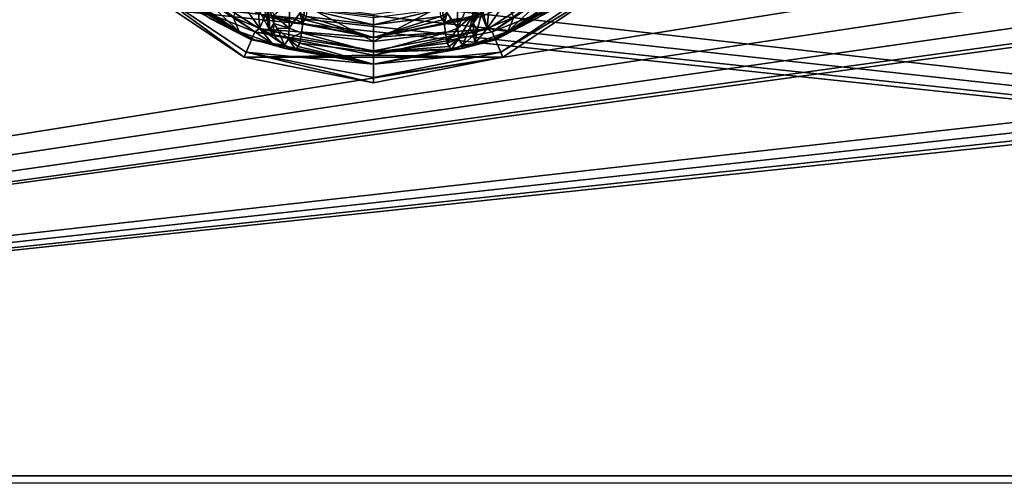
# Model space of a CAD drawing. Units: millimetres. Extents: x -250 to 250, y -335 to 320.
# Drawn here: x -88 to -16, y 163 to 197 of the extents above; entities that cross this region are included whole.
import ezdxf

# ---------------------------------------------------------------- set-up
doc = ezdxf.new("R2010")
doc.units = ezdxf.units.MM
doc.header["$LTSCALE"] = 76.747453
for name, color, linetype in [('63', 7, 'CONTINUOUS'), ('714', 7, 'CONTINUOUS'), ('715', 7, 'CONTINUOUS'), ('716', 7, 'CONTINUOUS'), ('718', 7, 'CONTINUOUS'), ('727', 7, 'CONTINUOUS'), ('729', 7, 'CONTINUOUS'), ('730', 7, 'CONTINUOUS'), ('736', 7, 'CONTINUOUS'), ('737', 7, 'CONTINUOUS'), ('738', 7, 'CONTINUOUS'), ('744', 7, 'CONTINUOUS'), ('745', 7, 'CONTINUOUS'), ('746', 7, 'CONTINUOUS'), ('747', 7, 'CONTINUOUS'), ('756', 7, 'CONTINUOUS'), ('758', 7, 'CONTINUOUS'), ('765', 7, 'CONTINUOUS'), ('772', 7, 'CONTINUOUS'), ('773', 7, 'CONTINUOUS'), ('795', 7, 'CONTINUOUS'), ('8', 7, 'CONTINUOUS'), ('804', 7, 'CONTINUOUS'), ('805', 7, 'CONTINUOUS'), ('809', 7, 'CONTINUOUS')]:
    doc.layers.add(name, color=color, linetype=linetype)

msp = doc.modelspace()

# ---------------------------------------------------------------- linework, layer by layer
at = {"layer": '63', "color": 253, "linetype": 'Continuous', "true_color": 0xa2afbf}
for points in [[(-134.7, 108, -316.5), (-229, 269.5, -316.5), (59.1, -26.107, -316.5), (-134.7, 108, -316.5)], [(-229, 269.5, -316.5), (229, 269.5, -316.5), (59.393, -26.4, -316.5), (-229, 269.5, -316.5)], [(59.1, -26.107, -316.5), (-229, 269.5, -316.5), (59.393, -26.4, -316.5), (59.1, -26.107, -316.5)]]:
    msp.add_3dface(points, dxfattribs=at)
at = {"layer": '714', "color": 7, "linetype": 'Continuous', "true_color": 0xe0f2ff}
for points in [[(-70.608, 195.713, 276), (-79.324, 199.176, 276), (-77.909, 200.591, 276), (-70.608, 195.713, 276)], [(-46.091, 200.591, 276), (-44.676, 199.176, 276), (-53.392, 195.713, 276), (-46.091, 200.591, 276)], [(-71.374, 193.864, 276), (-79.324, 199.176, 276), (-70.608, 195.713, 276), (-71.374, 193.864, 276)], [(-44.676, 199.176, 276), (-52.626, 193.864, 276), (-53.392, 195.713, 276), (-44.676, 199.176, 276)], [(-62, 194.001, 276), (-71.374, 193.864, 276), (-70.608, 195.713, 276), (-62, 194.001, 276)], [(-53.392, 195.713, 276), (-52.626, 193.864, 276), (-62, 194.001, 276), (-53.392, 195.713, 276)], [(-52.626, 193.864, 276), (-71.374, 193.864, 276), (-62, 194.001, 276), (-52.626, 193.864, 276)], [(-62, 192, 276), (-71.374, 193.864, 276), (-52.626, 193.864, 276), (-62, 192, 276)]]:
    msp.add_3dface(points, dxfattribs=at)
at = {"layer": '715', "color": 7, "linetype": 'Continuous', "true_color": 0xe0f2ff}
for points in [[(-70.851, 195.128, 287), (-78.357, 200.143, 287), (-79.052, 199.448, 287), (-70.851, 195.128, 287)], [(-45.643, 200.143, 287), (-53.149, 195.128, 287), (-44.948, 199.448, 287), (-45.643, 200.143, 287)], [(-71.227, 194.219, 287), (-70.851, 195.128, 287), (-79.052, 199.448, 287), (-71.227, 194.219, 287)], [(-44.948, 199.448, 287), (-53.149, 195.128, 287), (-52.773, 194.219, 287), (-44.948, 199.448, 287)], [(-62, 193.367, 287), (-70.851, 195.128, 287), (-71.227, 194.219, 287), (-62, 193.367, 287)], [(-53.149, 195.128, 287), (-62, 193.367, 287), (-52.773, 194.219, 287), (-53.149, 195.128, 287)], [(-62, 192.384, 287), (-62, 193.367, 287), (-71.227, 194.219, 287), (-62, 192.384, 287)], [(-52.773, 194.219, 287), (-62, 193.367, 287), (-62, 192.384, 287), (-52.773, 194.219, 287)]]:
    msp.add_3dface(points, dxfattribs=at)
at = {"layer": '716', "color": 7, "linetype": 'Continuous', "true_color": 0xe0f2ff}
for points in [[(-78.357, 200.143, 287), (-70.851, 195.128, 287), (-77.97, 199.77, 287.105), (-78.357, 200.143, 287)], [(-53.149, 195.128, 287), (-45.643, 200.143, 287), (-48.115, 198.011, 287.289), (-53.149, 195.128, 287)], [(-77.97, 199.77, 287.105), (-70.851, 195.128, 287), (-75.887, 198.012, 287.289), (-77.97, 199.77, 287.105)], [(-75.887, 198.012, 287.289), (-70.851, 195.128, 287), (-73.915, 196.706, 287.826), (-75.887, 198.012, 287.289)], [(-50.081, 196.708, 287.824), (-53.149, 195.128, 287), (-48.115, 198.011, 287.289), (-50.081, 196.708, 287.824)], [(-73.915, 196.706, 287.826), (-70.851, 195.128, 287), (-70.602, 195.131, 289.795), (-73.915, 196.706, 287.826)], [(-53.384, 195.137, 289.782), (-53.149, 195.128, 287), (-50.081, 196.708, 287.824), (-53.384, 195.137, 289.782)], [(-70.851, 195.128, 287), (-62, 193.367, 287), (-70.602, 195.131, 289.795), (-70.851, 195.128, 287)], [(-70.602, 195.131, 289.795), (-62, 193.367, 287), (-68.43, 194.485, 292.65), (-70.602, 195.131, 289.795)], [(-62, 193.367, 287), (-53.149, 195.128, 287), (-55.565, 194.486, 292.641), (-62, 193.367, 287)], [(-55.565, 194.486, 292.641), (-53.149, 195.128, 287), (-53.384, 195.137, 289.782), (-55.565, 194.486, 292.641)], [(-62, 193.367, 287), (-67.643, 194.389, 295.948), (-68.43, 194.485, 292.65), (-62, 193.367, 287)], [(-67.643, 194.389, 295.948), (-62, 193.367, 287), (-67.497, 194.631, 303.696), (-67.643, 194.389, 295.948)], [(-67.497, 194.631, 303.696), (-62, 193.367, 287), (-67.35, 194.875, 311.489), (-67.497, 194.631, 303.696)], [(-67.35, 194.875, 311.489), (-62, 193.367, 287), (-62, 194.221, 311.445), (-67.35, 194.875, 311.489)], [(-56.65, 194.875, 311.489), (-62, 194.221, 311.445), (-56.503, 194.631, 303.696), (-56.65, 194.875, 311.489)], [(-56.357, 194.389, 295.948), (-56.503, 194.631, 303.696), (-62, 194.221, 311.445), (-56.357, 194.389, 295.948)], [(-62, 194.221, 311.445), (-62, 193.367, 287), (-55.565, 194.486, 292.641), (-62, 194.221, 311.445)], [(-56.357, 194.389, 295.948), (-62, 194.221, 311.445), (-55.565, 194.486, 292.641), (-56.357, 194.389, 295.948)]]:
    msp.add_3dface(points, dxfattribs=at)
at = {"layer": '718', "color": 7, "linetype": 'Continuous', "true_color": 0xe0f2ff}
for points in [[(-79.052, 199.448, 287), (-79.324, 199.176, 276), (-71.374, 193.864, 276), (-79.052, 199.448, 287)], [(-71.227, 194.219, 287), (-79.052, 199.448, 287), (-71.374, 193.864, 276), (-71.227, 194.219, 287)], [(-44.948, 199.448, 287), (-52.773, 194.219, 287), (-44.676, 199.176, 276), (-44.948, 199.448, 287)], [(-52.773, 194.219, 287), (-52.626, 193.864, 276), (-44.676, 199.176, 276), (-52.773, 194.219, 287)], [(-71.227, 194.219, 287), (-71.374, 193.864, 276), (-62, 192, 276), (-71.227, 194.219, 287)], [(-62, 192.384, 287), (-71.227, 194.219, 287), (-62, 192, 276), (-62, 192.384, 287)], [(-52.773, 194.219, 287), (-62, 192.384, 287), (-52.626, 193.864, 276), (-52.773, 194.219, 287)], [(-62, 192.384, 287), (-62, 192, 276), (-52.626, 193.864, 276), (-62, 192.384, 287)]]:
    msp.add_3dface(points, dxfattribs=at)
at = {"layer": '727', "color": 7, "linetype": 'Continuous', "true_color": 0xe0f2ff}
for points in [[(-67.217, 195.641, 314.239), (-62, 194.997, 314.194), (-66.953, 197.608, 316.33), (-67.217, 195.641, 314.239)], [(-62, 194.997, 314.194), (-62, 196.957, 316.272), (-66.953, 197.608, 316.33), (-62, 194.997, 314.194)], [(-62, 196.957, 316.272), (-62, 194.997, 314.194), (-57.047, 197.608, 316.33), (-62, 196.957, 316.272)], [(-57.047, 197.608, 316.33), (-62, 194.997, 314.194), (-56.784, 195.641, 314.239), (-57.047, 197.608, 316.33)], [(-67.35, 194.875, 311.489), (-62, 194.221, 311.445), (-67.217, 195.641, 314.239), (-67.35, 194.875, 311.489)], [(-62, 194.221, 311.445), (-62, 194.997, 314.194), (-67.217, 195.641, 314.239), (-62, 194.221, 311.445)], [(-62, 194.221, 311.445), (-56.65, 194.875, 311.489), (-56.784, 195.641, 314.239), (-62, 194.221, 311.445)], [(-62, 194.997, 314.194), (-62, 194.221, 311.445), (-56.784, 195.641, 314.239), (-62, 194.997, 314.194)]]:
    msp.add_3dface(points, dxfattribs=at)
at = {"layer": '729', "color": 7, "linetype": 'Continuous', "true_color": 0xe0f2ff}
for points in [[(-69.766, 197.539, 303.644), (-69.901, 197.294, 295.896), (-69.516, 195.826, 295.935), (-69.766, 197.539, 303.644)], [(-69.63, 197.785, 311.437), (-69.766, 197.539, 303.644), (-69.516, 195.826, 295.935), (-69.63, 197.785, 311.437)], [(-69.63, 197.785, 311.437), (-69.516, 195.826, 295.935), (-69.236, 196.302, 311.477), (-69.63, 197.785, 311.437)], [(-69.516, 195.826, 295.935), (-69.27, 195.455, 295.942), (-69.236, 196.302, 311.477), (-69.516, 195.826, 295.935)], [(-69.27, 195.455, 295.942), (-68.991, 195.937, 311.484), (-69.236, 196.302, 311.477), (-69.27, 195.455, 295.942)], [(-69.27, 195.455, 295.942), (-68.46, 194.732, 295.951), (-68.991, 195.937, 311.484), (-69.27, 195.455, 295.942)], [(-68.46, 194.732, 295.951), (-68.158, 195.206, 311.493), (-68.991, 195.937, 311.484), (-68.46, 194.732, 295.951)], [(-68.46, 194.732, 295.951), (-67.643, 194.389, 295.948), (-68.158, 195.206, 311.493), (-68.46, 194.732, 295.951)], [(-67.643, 194.389, 295.948), (-67.497, 194.631, 303.696), (-68.158, 195.206, 311.493), (-67.643, 194.389, 295.948)], [(-67.497, 194.631, 303.696), (-67.35, 194.875, 311.489), (-68.158, 195.206, 311.493), (-67.497, 194.631, 303.696)]]:
    msp.add_3dface(points, dxfattribs=at)
at = {"layer": '730', "color": 7, "linetype": 'Continuous', "true_color": 0xe0f2ff}
for points in [[(-68.113, 195.963, 314.109), (-68.079, 197.848, 316.038), (-69.2, 196.909, 313.573), (-68.113, 195.963, 314.109)], [(-68.113, 195.963, 314.109), (-66.953, 197.608, 316.33), (-68.079, 197.848, 316.038), (-68.113, 195.963, 314.109)], [(-69.63, 197.785, 311.437), (-69.236, 196.302, 311.477), (-69.2, 196.909, 313.573), (-69.63, 197.785, 311.437)], [(-67.217, 195.641, 314.239), (-66.953, 197.608, 316.33), (-68.113, 195.963, 314.109), (-67.217, 195.641, 314.239)], [(-69.236, 196.302, 311.477), (-68.113, 195.963, 314.109), (-69.2, 196.909, 313.573), (-69.236, 196.302, 311.477)], [(-68.991, 195.937, 311.484), (-68.113, 195.963, 314.109), (-69.236, 196.302, 311.477), (-68.991, 195.937, 311.484)], [(-68.158, 195.206, 311.493), (-68.113, 195.963, 314.109), (-68.991, 195.937, 311.484), (-68.158, 195.206, 311.493)], [(-68.158, 195.206, 311.493), (-67.217, 195.641, 314.239), (-68.113, 195.963, 314.109), (-68.158, 195.206, 311.493)], [(-67.35, 194.875, 311.489), (-67.217, 195.641, 314.239), (-68.158, 195.206, 311.493), (-67.35, 194.875, 311.489)]]:
    msp.add_3dface(points, dxfattribs=at)
at = {"layer": '736', "color": 7, "linetype": 'Continuous', "true_color": 0xe0f2ff}
for points in [[(-74.858, 197.539, 288.512), (-71.748, 195.732, 289.778), (-74.642, 198.471, 289.694), (-74.858, 197.539, 288.512)], [(-74.642, 198.471, 289.694), (-71.748, 195.732, 289.778), (-72.167, 196.775, 290.802), (-74.642, 198.471, 289.694)], [(-71.622, 197.913, 291.793), (-72.167, 196.775, 290.802), (-70.24, 195.954, 293.044), (-71.622, 197.913, 291.793)], [(-70.36, 197.363, 293.696), (-71.622, 197.913, 291.793), (-70.24, 195.954, 293.044), (-70.36, 197.363, 293.696)], [(-74.858, 197.539, 288.512), (-73.915, 196.706, 287.826), (-71.748, 195.732, 289.778), (-74.858, 197.539, 288.512)], [(-69.901, 197.294, 295.896), (-70.36, 197.363, 293.696), (-69.516, 195.826, 295.935), (-69.901, 197.294, 295.896)], [(-70.36, 197.363, 293.696), (-70.24, 195.954, 293.044), (-69.516, 195.826, 295.935), (-70.36, 197.363, 293.696)], [(-73.915, 196.706, 287.826), (-70.602, 195.131, 289.795), (-71.748, 195.732, 289.778), (-73.915, 196.706, 287.826)], [(-71.748, 195.732, 289.778), (-69.342, 194.865, 292.478), (-72.167, 196.775, 290.802), (-71.748, 195.732, 289.778)], [(-72.167, 196.775, 290.802), (-69.342, 194.865, 292.478), (-70.24, 195.954, 293.044), (-72.167, 196.775, 290.802)], [(-71.748, 195.732, 289.778), (-70.602, 195.131, 289.795), (-69.342, 194.865, 292.478), (-71.748, 195.732, 289.778)], [(-69.342, 194.865, 292.478), (-68.46, 194.732, 295.951), (-70.24, 195.954, 293.044), (-69.342, 194.865, 292.478)], [(-70.24, 195.954, 293.044), (-68.46, 194.732, 295.951), (-69.27, 195.455, 295.942), (-70.24, 195.954, 293.044)], [(-69.516, 195.826, 295.935), (-70.24, 195.954, 293.044), (-69.27, 195.455, 295.942), (-69.516, 195.826, 295.935)], [(-70.602, 195.131, 289.795), (-68.43, 194.485, 292.65), (-69.342, 194.865, 292.478), (-70.602, 195.131, 289.795)], [(-68.43, 194.485, 292.65), (-67.643, 194.389, 295.948), (-69.342, 194.865, 292.478), (-68.43, 194.485, 292.65)], [(-69.342, 194.865, 292.478), (-67.643, 194.389, 295.948), (-68.46, 194.732, 295.951), (-69.342, 194.865, 292.478)]]:
    msp.add_3dface(points, dxfattribs=at)
at = {"layer": '737', "color": 7, "linetype": 'Continuous', "true_color": 0xe0f2ff}
for points in [[(-54.234, 197.539, 303.644), (-54.37, 197.785, 311.437), (-54.764, 196.302, 311.477), (-54.234, 197.539, 303.644)], [(-54.099, 197.294, 295.895), (-54.234, 197.539, 303.644), (-54.764, 196.302, 311.477), (-54.099, 197.294, 295.895)], [(-54.099, 197.294, 295.895), (-54.764, 196.302, 311.477), (-54.484, 195.826, 295.935), (-54.099, 197.294, 295.895)], [(-55.009, 195.937, 311.484), (-55.842, 195.206, 311.493), (-55.54, 194.732, 295.951), (-55.009, 195.937, 311.484)], [(-55.009, 195.937, 311.484), (-55.54, 194.732, 295.951), (-54.73, 195.455, 295.942), (-55.009, 195.937, 311.484)], [(-54.764, 196.302, 311.477), (-55.009, 195.937, 311.484), (-54.73, 195.455, 295.942), (-54.764, 196.302, 311.477)], [(-54.764, 196.302, 311.477), (-54.73, 195.455, 295.942), (-54.484, 195.826, 295.935), (-54.764, 196.302, 311.477)], [(-56.65, 194.875, 311.489), (-56.503, 194.631, 303.696), (-55.842, 195.206, 311.493), (-56.65, 194.875, 311.489)], [(-56.503, 194.631, 303.696), (-56.357, 194.389, 295.948), (-55.842, 195.206, 311.493), (-56.503, 194.631, 303.696)], [(-55.842, 195.206, 311.493), (-56.357, 194.389, 295.948), (-55.54, 194.732, 295.951), (-55.842, 195.206, 311.493)]]:
    msp.add_3dface(points, dxfattribs=at)
at = {"layer": '738', "color": 7, "linetype": 'Continuous', "true_color": 0xe0f2ff}
for points in [[(-52.37, 197.917, 291.785), (-53.637, 197.364, 293.69), (-53.76, 195.954, 293.044), (-52.37, 197.917, 291.785)], [(-52.37, 197.917, 291.785), (-53.76, 195.954, 293.044), (-51.833, 196.775, 290.802), (-52.37, 197.917, 291.785)], [(-52.252, 195.732, 289.778), (-49.142, 197.54, 288.512), (-49.358, 198.471, 289.694), (-52.252, 195.732, 289.778)], [(-51.833, 196.775, 290.802), (-52.252, 195.732, 289.778), (-49.358, 198.471, 289.694), (-51.833, 196.775, 290.802)], [(-54.099, 197.294, 295.895), (-54.484, 195.826, 295.935), (-53.76, 195.954, 293.044), (-54.099, 197.294, 295.895)], [(-53.637, 197.364, 293.69), (-54.099, 197.294, 295.895), (-53.76, 195.954, 293.044), (-53.637, 197.364, 293.69)], [(-52.252, 195.732, 289.778), (-50.081, 196.708, 287.824), (-49.142, 197.54, 288.512), (-52.252, 195.732, 289.778)], [(-53.76, 195.954, 293.044), (-52.252, 195.732, 289.778), (-51.833, 196.775, 290.802), (-53.76, 195.954, 293.044)], [(-53.384, 195.137, 289.782), (-50.081, 196.708, 287.824), (-52.252, 195.732, 289.778), (-53.384, 195.137, 289.782)], [(-54.73, 195.455, 295.942), (-54.658, 194.865, 292.478), (-54.484, 195.826, 295.935), (-54.73, 195.455, 295.942)], [(-54.658, 194.865, 292.478), (-52.252, 195.732, 289.778), (-53.76, 195.954, 293.044), (-54.658, 194.865, 292.478)], [(-54.484, 195.826, 295.935), (-54.658, 194.865, 292.478), (-53.76, 195.954, 293.044), (-54.484, 195.826, 295.935)], [(-54.658, 194.865, 292.478), (-53.384, 195.137, 289.782), (-52.252, 195.732, 289.778), (-54.658, 194.865, 292.478)], [(-55.565, 194.486, 292.641), (-53.384, 195.137, 289.782), (-54.658, 194.865, 292.478), (-55.565, 194.486, 292.641)], [(-55.54, 194.732, 295.951), (-54.658, 194.865, 292.478), (-54.73, 195.455, 295.942), (-55.54, 194.732, 295.951)], [(-56.357, 194.389, 295.948), (-55.565, 194.486, 292.641), (-55.54, 194.732, 295.951), (-56.357, 194.389, 295.948)], [(-55.54, 194.732, 295.951), (-55.565, 194.486, 292.641), (-54.658, 194.865, 292.478), (-55.54, 194.732, 295.951)]]:
    msp.add_3dface(points, dxfattribs=at)
at = {"layer": '744', "color": 7, "linetype": 'Continuous', "true_color": 0xe0f2ff}
for points in [[(-55.921, 197.848, 316.038), (-57.047, 197.608, 316.33), (-55.887, 195.963, 314.109), (-55.921, 197.848, 316.038)], [(-55.921, 197.848, 316.038), (-55.887, 195.963, 314.109), (-54.827, 198.427, 315.125), (-55.921, 197.848, 316.038)], [(-54.827, 198.427, 315.125), (-55.887, 195.963, 314.109), (-54.8, 196.909, 313.573), (-54.827, 198.427, 315.125)], [(-54.394, 198.179, 312.812), (-54.8, 196.909, 313.573), (-54.764, 196.302, 311.477), (-54.394, 198.179, 312.812)], [(-54.37, 197.785, 311.437), (-54.394, 198.179, 312.812), (-54.764, 196.302, 311.477), (-54.37, 197.785, 311.437)], [(-57.047, 197.608, 316.33), (-56.784, 195.641, 314.239), (-55.887, 195.963, 314.109), (-57.047, 197.608, 316.33)], [(-55.887, 195.963, 314.109), (-55.842, 195.206, 311.493), (-54.8, 196.909, 313.573), (-55.887, 195.963, 314.109)], [(-54.8, 196.909, 313.573), (-55.842, 195.206, 311.493), (-55.009, 195.937, 311.484), (-54.8, 196.909, 313.573)], [(-54.764, 196.302, 311.477), (-54.8, 196.909, 313.573), (-55.009, 195.937, 311.484), (-54.764, 196.302, 311.477)], [(-56.784, 195.641, 314.239), (-56.65, 194.875, 311.489), (-55.887, 195.963, 314.109), (-56.784, 195.641, 314.239)], [(-55.887, 195.963, 314.109), (-56.65, 194.875, 311.489), (-55.842, 195.206, 311.493), (-55.887, 195.963, 314.109)]]:
    msp.add_3dface(points, dxfattribs=at)
at = {"layer": '745', "color": 7, "linetype": 'Continuous', "true_color": 0xe0f2ff}
for points in [[(-70.258, 195.91, 285), (-77.329, 200.464, 285), (-69.884, 196.82, 285), (-70.258, 195.91, 285)], [(-46.671, 200.464, 285), (-53.744, 195.909, 285), (-54.118, 196.819, 285), (-46.671, 200.464, 285)], [(-62.002, 195.299, 285), (-70.258, 195.91, 285), (-69.884, 196.82, 285), (-62.002, 195.299, 285)], [(-54.118, 196.819, 285), (-53.744, 195.909, 285), (-62.002, 195.299, 285), (-54.118, 196.819, 285)], [(-62.001, 194.316, 285), (-70.258, 195.91, 285), (-62.002, 195.299, 285), (-62.001, 194.316, 285)], [(-53.744, 195.909, 285), (-62.001, 194.316, 285), (-62.002, 195.299, 285), (-53.744, 195.909, 285)]]:
    msp.add_3dface(points, dxfattribs=at)
at = {"layer": '746', "color": 7, "linetype": 'Continuous', "true_color": 0xe0f2ff}
for points in [[(-67.874, 196.404, 292.571), (-69.884, 196.82, 285), (-69.886, 196.997, 289.696), (-67.874, 196.404, 292.571)], [(-62.002, 195.299, 285), (-69.884, 196.82, 285), (-67.874, 196.404, 292.571), (-62.002, 195.299, 285)], [(-67.148, 196.325, 295.878), (-62.002, 195.299, 285), (-67.874, 196.404, 292.571), (-67.148, 196.325, 295.878)], [(-67.148, 196.325, 295.878), (-67.01, 196.569, 303.626), (-62.002, 195.299, 285), (-67.148, 196.325, 295.878)], [(-66.87, 196.815, 311.42), (-62.002, 195.299, 285), (-67.01, 196.569, 303.626), (-66.87, 196.815, 311.42)], [(-62, 196.22, 311.375), (-62.002, 195.299, 285), (-66.87, 196.815, 311.42), (-62, 196.22, 311.375)], [(-54.118, 196.819, 285), (-62.002, 195.299, 285), (-56.122, 196.405, 292.562), (-54.118, 196.819, 285)], [(-56.99, 196.569, 303.626), (-62.002, 195.299, 285), (-57.13, 196.815, 311.42), (-56.99, 196.569, 303.626)], [(-57.13, 196.815, 311.42), (-62.002, 195.299, 285), (-62, 196.22, 311.375), (-57.13, 196.815, 311.42)], [(-56.852, 196.325, 295.878), (-62.002, 195.299, 285), (-56.99, 196.569, 303.626), (-56.852, 196.325, 295.878)], [(-56.122, 196.405, 292.562), (-62.002, 195.299, 285), (-56.852, 196.325, 295.878), (-56.122, 196.405, 292.562)], [(-54.101, 197.001, 289.684), (-54.118, 196.819, 285), (-56.122, 196.405, 292.562), (-54.101, 197.001, 289.684)]]:
    msp.add_3dface(points, dxfattribs=at)
at = {"layer": '747', "color": 7, "linetype": 'Continuous', "true_color": 0xe0f2ff}
for points in [[(-70.608, 195.713, 276), (-77.909, 200.591, 276), (-77.515, 200.278, 277.5), (-70.608, 195.713, 276)], [(-77.515, 200.278, 277.5), (-77.422, 200.371, 281.251), (-70.608, 195.713, 276), (-77.515, 200.278, 277.5)], [(-77.329, 200.464, 285), (-70.608, 195.713, 276), (-77.422, 200.371, 281.251), (-77.329, 200.464, 285)], [(-70.608, 195.713, 276), (-77.329, 200.464, 285), (-70.258, 195.91, 285), (-70.608, 195.713, 276)], [(-53.392, 195.713, 276), (-53.744, 195.909, 285), (-46.671, 200.464, 285), (-53.392, 195.713, 276)], [(-46.091, 200.591, 276), (-53.392, 195.713, 276), (-46.128, 200.628, 277.5), (-46.091, 200.591, 276)], [(-46.128, 200.628, 277.5), (-53.392, 195.713, 276), (-46.485, 200.278, 277.5), (-46.128, 200.628, 277.5)], [(-53.392, 195.713, 276), (-46.671, 200.464, 285), (-46.578, 200.371, 281.251), (-53.392, 195.713, 276)], [(-46.485, 200.278, 277.5), (-53.392, 195.713, 276), (-46.578, 200.371, 281.251), (-46.485, 200.278, 277.5)], [(-70.608, 195.713, 276), (-70.258, 195.91, 285), (-62.001, 194.316, 285), (-70.608, 195.713, 276)], [(-62, 194.001, 276), (-70.608, 195.713, 276), (-62.001, 194.316, 285), (-62, 194.001, 276)], [(-62, 194.001, 276), (-62.001, 194.316, 285), (-53.744, 195.909, 285), (-62, 194.001, 276)], [(-53.392, 195.713, 276), (-62, 194.001, 276), (-53.744, 195.909, 285), (-53.392, 195.713, 276)]]:
    msp.add_3dface(points, dxfattribs=at)
at = {"layer": '756', "color": 7, "linetype": 'Continuous', "true_color": 0xe0f2ff}
for points in [[(-62, 196.22, 311.375), (-66.87, 196.815, 311.42), (-66.809, 197.337, 313.261), (-62, 196.22, 311.375)], [(-62, 196.22, 311.375), (-66.809, 197.337, 313.261), (-62, 196.737, 313.208), (-62, 196.22, 311.375)], [(-57.13, 196.815, 311.42), (-62, 196.22, 311.375), (-57.191, 197.337, 313.261), (-57.13, 196.815, 311.42)], [(-62, 196.22, 311.375), (-62, 196.737, 313.208), (-57.191, 197.337, 313.261), (-62, 196.22, 311.375)]]:
    msp.add_3dface(points, dxfattribs=at)
at = {"layer": '758', "color": 7, "linetype": 'Continuous', "true_color": 0xe0f2ff}
for points in [[(-67.874, 196.404, 292.571), (-69.886, 196.997, 289.696), (-68.502, 196.723, 292.28), (-67.874, 196.404, 292.571)], [(-67.874, 196.404, 292.571), (-68.502, 196.723, 292.28), (-67.62, 196.599, 295.877), (-67.874, 196.404, 292.571)], [(-67.148, 196.325, 295.878), (-67.874, 196.404, 292.571), (-67.62, 196.599, 295.877), (-67.148, 196.325, 295.878)]]:
    msp.add_3dface(points, dxfattribs=at)
at = {"layer": '765', "color": 7, "linetype": 'Continuous', "true_color": 0xe0f2ff}
for points in [[(-67.148, 196.325, 295.878), (-67.62, 196.599, 295.877), (-67.343, 197.084, 311.419), (-67.148, 196.325, 295.878)], [(-66.87, 196.815, 311.42), (-67.01, 196.569, 303.626), (-67.343, 197.084, 311.419), (-66.87, 196.815, 311.42)], [(-67.01, 196.569, 303.626), (-67.148, 196.325, 295.878), (-67.343, 197.084, 311.419), (-67.01, 196.569, 303.626)]]:
    msp.add_3dface(points, dxfattribs=at)
at = {"layer": '772', "color": 7, "linetype": 'Continuous', "true_color": 0xe0f2ff}
for points in [[(-56.122, 196.405, 292.562), (-56.852, 196.325, 295.878), (-55.498, 196.723, 292.28), (-56.122, 196.405, 292.562)], [(-55.498, 196.723, 292.28), (-56.852, 196.325, 295.878), (-56.38, 196.6, 295.877), (-55.498, 196.723, 292.28)], [(-54.101, 197.001, 289.684), (-56.122, 196.405, 292.562), (-55.498, 196.723, 292.28), (-54.101, 197.001, 289.684)]]:
    msp.add_3dface(points, dxfattribs=at)
at = {"layer": '773', "color": 7, "linetype": 'Continuous', "true_color": 0xe0f2ff}
for points in [[(-56.99, 196.569, 303.626), (-57.13, 196.815, 311.42), (-56.657, 197.085, 311.419), (-56.99, 196.569, 303.626)], [(-56.852, 196.325, 295.878), (-56.99, 196.569, 303.626), (-56.657, 197.085, 311.419), (-56.852, 196.325, 295.878)], [(-56.852, 196.325, 295.878), (-56.657, 197.085, 311.419), (-56.38, 196.6, 295.877), (-56.852, 196.325, 295.878)]]:
    msp.add_3dface(points, dxfattribs=at)
at = {"layer": '795', "color": 7, "linetype": 'Continuous', "true_color": 0xe0f2ff}
for points in [[(-71.376, 193.865, 287), (-79.324, 199.176, 287), (-71.376, 193.865, 276), (-71.376, 193.865, 287)], [(-71.376, 193.865, 276), (-79.324, 199.176, 287), (-79.324, 199.176, 276), (-71.376, 193.865, 276)], [(-44.676, 199.176, 287), (-52.624, 193.865, 287), (-44.676, 199.176, 276), (-44.676, 199.176, 287)], [(-44.676, 199.176, 276), (-52.624, 193.865, 287), (-52.624, 193.865, 276), (-44.676, 199.176, 276)], [(-62, 192, 287), (-71.376, 193.865, 287), (-62, 192, 276), (-62, 192, 287)], [(-62, 192, 276), (-71.376, 193.865, 287), (-71.376, 193.865, 276), (-62, 192, 276)], [(-52.624, 193.865, 287), (-62, 192, 287), (-52.624, 193.865, 276), (-52.624, 193.865, 287)], [(-52.624, 193.865, 276), (-62, 192, 287), (-62, 192, 276), (-52.624, 193.865, 276)]]:
    msp.add_3dface(points, dxfattribs=at)
at = {"layer": '8', "color": 253, "linetype": 'Continuous', "true_color": 0xa2afbf}
for points in [[(-245, 163, 269.5), (245, 163, 269.5), (-245, 269.5, 269.5), (-245, 163, 269.5)], [(-245, 269.5, 269.5), (245, 163, 269.5), (245, 269.5, 269.5), (-245, 269.5, 269.5)]]:
    msp.add_3dface(points, dxfattribs=at)
at = {"layer": '804', "color": 244, "linetype": 'Continuous', "true_color": 0xa71325}
for points in [[(-227, 216.5, 270.5), (-227.403, 215.001, 270.5), (243, 163.5, 270.5), (-227, 216.5, 270.5)], [(-1.059, 196.87, 270.5), (-227, 216.5, 270.5), (243, 163.5, 270.5), (-1.059, 196.87, 270.5)], [(-227.403, 215.001, 270.5), (-228.5, 213.902, 270.5), (243, 163.5, 270.5), (-227.403, 215.001, 270.5)], [(-228.5, 213.902, 270.5), (-230, 213.501, 270.5), (243, 163.5, 270.5), (-228.5, 213.902, 270.5)], [(243, 163.5, 270.5), (-230, 213.501, 270.5), (-243, 163.5, 270.5), (243, 163.5, 270.5)]]:
    msp.add_3dface(points, dxfattribs=at)
at = {"layer": '805', "color": 7, "linetype": 'Continuous', "true_color": 0xe0f2ff}
for points in [[(-243, 163.5, 269.5), (227, 216.5, 269.5), (227.403, 215.001, 269.5), (-243, 163.5, 269.5)], [(227, 216.5, 269.5), (-243, 163.5, 269.5), (1.059, 196.87, 269.5), (227, 216.5, 269.5)], [(-243, 163.5, 269.5), (-227.403, 215.001, 269.5), (-78.5, 216.5, 269.5), (-243, 163.5, 269.5)], [(-243, 163.5, 269.5), (-65.75, 216.5, 269.5), (-65.246, 214.626, 269.5), (-243, 163.5, 269.5)], [(-65.75, 216.5, 269.5), (-243, 163.5, 269.5), (-74.752, 214.335, 269.5), (-65.75, 216.5, 269.5)], [(-243, 163.5, 269.5), (-78.5, 216.5, 269.5), (-78.165, 215.252, 269.5), (-243, 163.5, 269.5)], [(-243, 163.5, 269.5), (-60.125, 213.252, 269.5), (-50.165, 215.252, 269.5), (-243, 163.5, 269.5)], [(-243, 163.5, 269.5), (-50.165, 215.252, 269.5), (-49.248, 214.335, 269.5), (-243, 163.5, 269.5)], [(-243, 163.5, 269.5), (-78.165, 215.252, 269.5), (-77.248, 214.335, 269.5), (-243, 163.5, 269.5)], [(-243, 163.5, 269.5), (227.403, 215.001, 269.5), (228.5, 213.902, 269.5), (-243, 163.5, 269.5)], [(-243, 163.5, 269.5), (-65.246, 214.626, 269.5), (-63.875, 213.252, 269.5), (-243, 163.5, 269.5)], [(-243, 163.5, 269.5), (-49.248, 214.335, 269.5), (-48, 214, 269.5), (-243, 163.5, 269.5)], [(-243, 163.5, 269.5), (-77.248, 214.335, 269.5), (-76, 214, 269.5), (-243, 163.5, 269.5)], [(-243, 163.5, 269.5), (-76, 214, 269.5), (-74.752, 214.335, 269.5), (-243, 163.5, 269.5)], [(-243, 163.5, 269.5), (-48, 214, 269.5), (-4.75, 201.5, 269.5), (-243, 163.5, 269.5)], [(-243, 163.5, 269.5), (228.5, 213.902, 269.5), (230, 213.501, 269.5), (-243, 163.5, 269.5)], [(243, 163.5, 269.5), (-243, 163.5, 269.5), (230, 213.501, 269.5), (243, 163.5, 269.5)], [(-243, 163.5, 269.5), (-63.875, 213.252, 269.5), (-62, 212.751, 269.5), (-243, 163.5, 269.5)], [(-243, 163.5, 269.5), (-62, 212.751, 269.5), (-60.125, 213.252, 269.5), (-243, 163.5, 269.5)], [(-243, 163.5, 269.5), (-4.75, 201.5, 269.5), (-4.279, 199.44, 269.5), (-243, 163.5, 269.5)], [(-2.96, 197.785, 269.5), (-243, 163.5, 269.5), (-4.279, 199.44, 269.5), (-2.96, 197.785, 269.5)], [(-1.059, 196.87, 269.5), (-243, 163.5, 269.5), (-2.96, 197.785, 269.5), (-1.059, 196.87, 269.5)], [(1.059, 196.87, 269.5), (-243, 163.5, 269.5), (-1.059, 196.87, 269.5), (1.059, 196.87, 269.5)]]:
    msp.add_3dface(points, dxfattribs=at)
at = {"layer": '809', "color": 7, "linetype": 'Continuous', "true_color": 0xe0f2ff}
for points in [[(243, 163.5, 270.5), (-243, 163.5, 270.5), (243, 163.5, 269.5), (243, 163.5, 270.5)], [(-243, 163.5, 270.5), (-243, 163.5, 269.5), (243, 163.5, 269.5), (-243, 163.5, 270.5)]]:
    msp.add_3dface(points, dxfattribs=at)

doc.saveas('drawing.dxf')
